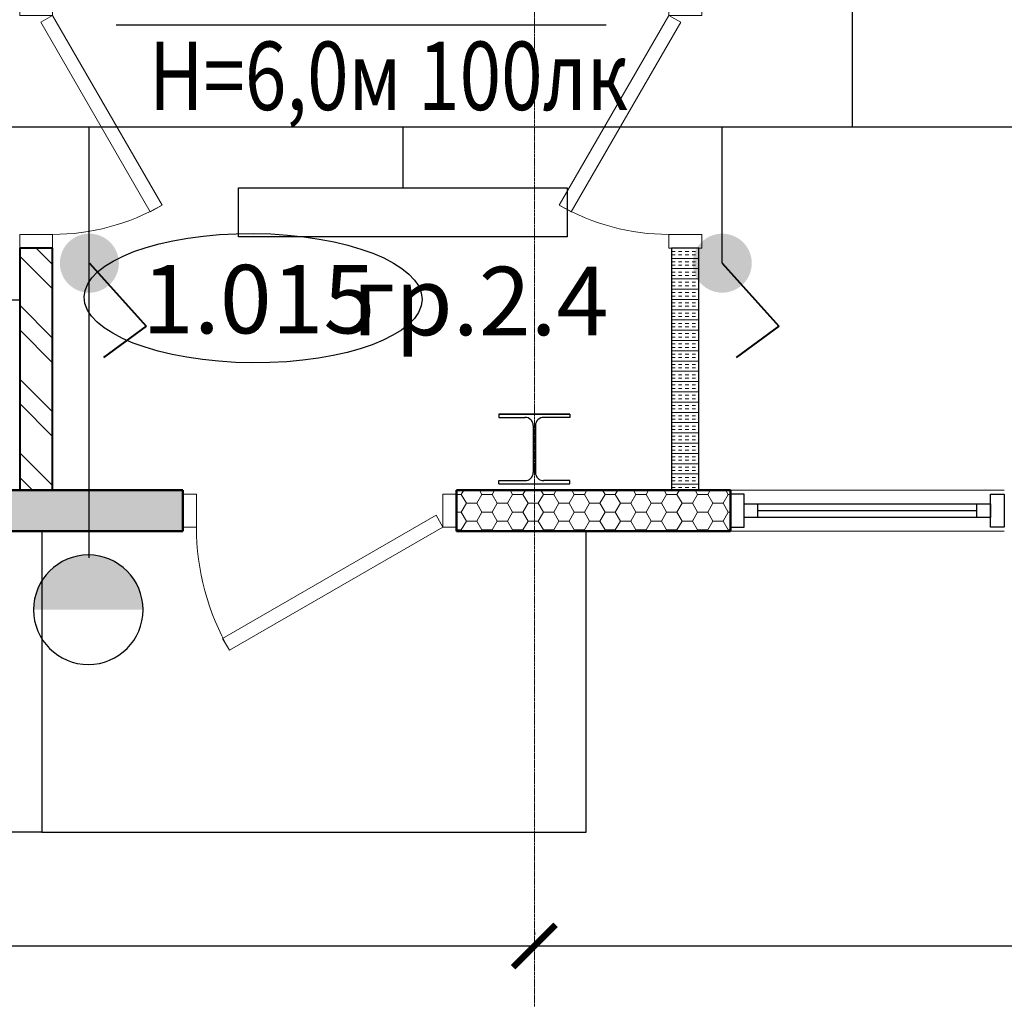
# Model space of a CAD drawing. Units: millimetres. Extents: x 1532555 to 4081981, y 24437 to 231549.
# Drawn here: x 1726968 to 1730564, y 118951 to 122530 of the extents above; entities that cross this region are included whole.
import ezdxf

# ---------------------------------------------------------------- set-up
doc = ezdxf.new("R2010")
doc.units = ezdxf.units.MM
doc.header["$LTSCALE"] = 0.5
doc.linetypes.add('CONTINOUS', pattern=[0])
doc.linetypes.add('осевая2', pattern=[28.575, 19.05, -3.175, 3.175, -3.175])
doc.layers.get('Defpoints').update_dxf_attribs({"color": 140})
for name, color, linetype in [('Люксы', 115, 'Continuous'), ('Оборудование', 252, 'Continuous'), ('Основа', 7, 'Continuous')]:
    doc.layers.add(name, color=color, linetype=linetype)
for name, color, linetype, lineweight in [('Освещение', 10, 'Continuous', 30), ('технология', 253, 'Continuous', 18), ('Электрика', 5, 'Continuous', 30), ('ЭО', 1, 'Continuous', 35)]:
    doc.layers.add(name, color=color, linetype=linetype, lineweight=lineweight)
doc.styles.add('FL_Isocpeur', font='isocpeur.ttf', dxfattribs={"oblique": 15})
doc.styles.add('GOST 2.304', font='isocpeur.ttf', dxfattribs={"width": 0.8, "oblique": 15})
doc.styles.add('Архитектурный', font='timesi.ttf')
doc.styles.add('ГОСТ 2.304', font='CS_Gost2304.shx')
doc.dimstyles.new('Копия 50', dxfattribs={"dimscale": 100, "dimtxt": 3, "dimasz": 1.55, "dimexe": 0.4, "dimexo": 0.5, "dimgap": 0.4, "dimtad": 1, "dimdec": 0, "dimdsep": 46, "dimtxsty": 'FL_Isocpeur', "dimblk": 'ARCHTICK', "dimcen": 0, "dimdle": 0.4, "dimclrd": 7, "dimclre": 7, "dimclrt": 7, "dimazin": 2, "dimtfac": 1, "dimtdec": 0, "dimtmove": 1, "dimatfit": 2, "dimldrblk": 'DATUMBLANK', "dimfxl": 1, "dimtolj": 1, "dimlwd": -1, "dimlwe": -1, "dimarcsym": 0})
pattern_1 = [(315, (1727028.4, 121695.33), (134.704, 134.704), []), (315, (1727028.4, 121605.53), (134.704, 134.704), [])]

# ---------------------------------------------------------------- blocks, each defined once
blk = doc.blocks.new('_ArchTick')
at = {"color": 0, "linetype": 'ByBlock', "const_width": 0.15}
blk.add_lwpolyline([(-0.5, -0.5), (0.5, 0.5)], dxfattribs=at)
blk = doc.blocks.new('*D150')
at = {"layer": 'Defpoints', "color": 0, "lineweight": 40, "transparency": 16777216}
for p in [(1722847.8, 119146), (1728847.8, 119146), (1728847.8, 119146)]:
    blk.add_point(p, dxfattribs=at)
at = {"layer": 'Основа', "color": 7, "transparency": 16777216}
for p, q in [((1722847.8, 119196), (1722847.8, 119186)), ((1728847.8, 119196), (1728847.8, 119186)), ((1722807.8, 119146), (1728887.8, 119146))]:
    blk.add_line(p, q, dxfattribs=at)
at = {"layer": 'Основа', "color": 7, "transparency": 16777216, "xscale": 155, "yscale": 155, "zscale": 155, "rotation": 180}
blk.add_blockref('_ArchTick', (1722847.8, 119146), dxfattribs=at)
at = {"layer": 'Основа', "color": 7, "transparency": 16777216, "xscale": 155, "yscale": 155, "zscale": 155}
blk.add_blockref('_ArchTick', (1728847.8, 119146), dxfattribs=at)
at = {"layer": 'Основа', "color": 7, "transparency": 16777216, "insert": (1725847.8, 119336), "char_height": 300, "attachment_point": 5, "style": 'FL_Isocpeur'}
blk.add_mtext('\\A1;6000', dxfattribs=at)
blk = doc.blocks.new('_DatumBlank')
at = {"color": 0, "linetype": 'ByBlock', "lineweight": -2}
for p, q in [((0, 0.577), (-1, 0)), ((0, -0.577), (0, 0.577)), ((-1, 0), (0, -0.577))]:
    blk.add_line(p, q, dxfattribs=at)
blk = doc.blocks.new('*D151')
at = {"layer": 'Defpoints', "color": 0, "lineweight": 40, "transparency": 16777216}
for p in [(1728847.8, 119146), (1734847.8, 119146), (1734847.8, 119146)]:
    blk.add_point(p, dxfattribs=at)
at = {"layer": 'Основа', "color": 7, "transparency": 16777216}
for p, q in [((1728847.8, 119196), (1728847.8, 119186)), ((1734847.8, 119196), (1734847.8, 119186)), ((1728807.8, 119146), (1734887.8, 119146))]:
    blk.add_line(p, q, dxfattribs=at)
at = {"layer": 'Основа', "color": 7, "transparency": 16777216, "xscale": 155, "yscale": 155, "zscale": 155, "rotation": 180}
blk.add_blockref('_ArchTick', (1728847.8, 119146), dxfattribs=at)
at = {"layer": 'Основа', "color": 7, "transparency": 16777216, "xscale": 155, "yscale": 155, "zscale": 155}
blk.add_blockref('_ArchTick', (1734847.8, 119146), dxfattribs=at)
at = {"layer": 'Основа', "color": 7, "transparency": 16777216, "insert": (1731847.8, 119336), "char_height": 300, "attachment_point": 5, "style": 'FL_Isocpeur'}
blk.add_mtext('\\A1;6000', dxfattribs=at)
blk = doc.blocks.new('*U117')
at = {"layer": 'технология', "color": 7, "linetype": 'Continuous', "lineweight": 18, "true_color": 0x000000}
for points in [[(50, 120), (75, 76.7), (767.8, 476.7), (742.8, 520)], [(50, 0), (0, 0), (0, 120), (50, 120)], [(850, 0), (900, 0), (900, 120), (850, 120)]]:
    blk.add_lwpolyline(points, close=True, dxfattribs=at)
blk.add_arc((50, 120), 800, 0, 30, dxfattribs=at)
blk = doc.blocks.new('*U116')
at = {"layer": 'технология', "color": 7, "linetype": 'Continuous', "lineweight": 18, "true_color": 0x000000}
for points in [[(50, 120), (75, 76.7), (767.8, 476.7), (742.8, 520)], [(50, 0), (0, 0), (0, 120), (50, 120)], [(850, 0), (900, 0), (900, 120), (850, 120)]]:
    blk.add_lwpolyline(points, close=True, dxfattribs=at)
at = {"layer": 'технология', "color": 7, "linetype": 'Continuous', "lineweight": 18, "true_color": 0x000000, "extrusion": (0, 0, -1)}
blk.add_arc((-50, 120), 800, 150, 180, dxfattribs=at)
blk = doc.blocks.new('*U114')
at = {"layer": 'технология', "color": 7, "linetype": 'Continuous', "lineweight": 18, "true_color": 0x000000}
for points in [[(50, 120), (75, 76.7), (854.4, 526.7), (829.4, 570)], [(50, 0), (0, 0), (0, 120), (50, 120)], [(950, 0), (1000, 0), (1000, 120), (950, 120)]]:
    blk.add_lwpolyline(points, close=True, dxfattribs=at)
at = {"layer": 'технология', "color": 7, "linetype": 'Continuous', "lineweight": 18, "true_color": 0x000000, "extrusion": (0, 0, -1)}
blk.add_arc((-50, 120), 900, 150, 180, dxfattribs=at)
blk = doc.blocks.new('A$C240952E6')
at = {"layer": 'Оборудование', "color": 0, "linetype": 'CONTINOUS', "lineweight": 30}
for p, q in [((0, 255), (260, 255)), ((260, 255), (0, 255)), ((0, 0), (260, 0))]:
    blk.add_line(p, q, dxfattribs=at)
for points in [[(0, 255), (0, 243), (96.7, 243)], [(260, 255), (260, 243), (163.3, 243)], [(126, 213), (126, 42)], [(134, 213), (134, 42)], [(0, 0), (0, 12), (96.7, 12)], [(260, 0), (260, 12), (163.3, 12)]]:
    blk.add_lwpolyline(points, dxfattribs=at)
for centre, start, end in [((95.8, 212.8), 0.3059, 91.5725), ((164.2, 212.8), 88.4275, 179.6941), ((95.8, 42.2), 268.4275, 359.6941), ((164.2, 42.2), 180.3059, 271.5725)]:
    blk.add_arc(centre, 30.2, start, end, dxfattribs=at)
blk = doc.blocks.new('A$C141C0118')
at = {"layer": 'Освещение', "lineweight": 40, "ltscale": 5}
blk.add_hatch(color=5, dxfattribs=at).paths.add_polyline_path([(1.452, 3.076, 1), (1.626, 0.001, 1)])
at = {"layer": 'Освещение', "color": 5, "lineweight": 40, "ltscale": 5}
for p, q in [((5.639, 3.198), (4.353, 5.64)), ((1.539, 1.537), (5.639, 3.198))]:
    blk.add_line(p, q, dxfattribs=at)
blk = doc.blocks.new('sveteco 8')
at = {"layer": 'Электрика', "lineweight": 25}
blk.add_hatch(color=7, dxfattribs=at).paths.add_polyline_path([(63365, -10828.5), (62965, -10828.5, -1)])
at = {"layer": 'Электрика', "color": 7, "lineweight": 25}
blk.add_circle((63165, -10828.5), 200, dxfattribs=at)

msp = doc.modelspace()

# ---------------------------------------------------------------- hatches: boundary and pattern name
at = {"layer": 'Основа', "linetype": 'Continuous', "lineweight": -3}
h = msp.add_hatch(dxfattribs=at)
h.set_pattern_fill('ANSI32', color=34, scale=20, angle=-90, style=0)
h.set_pattern_definition(pattern_1)
h.paths.add_polyline_path([(1727088.4, 121695.3), (1726968.4, 121695.3), (1726968.4, 120811.2), (1726608.8, 120811.2), (1727088.4, 120811.2)])
h = msp.add_hatch(dxfattribs=at)
h.set_pattern_fill('ANSI32', color=0, scale=20, angle=-90, style=0)
h.set_pattern_definition(pattern_1)
h.paths.add_polyline_path([(1727088.4, 121695.3), (1726968.4, 121695.3), (1726968.4, 120811.2), (1726608.8, 120811.2), (1727088.4, 120811.2)])
at = {"layer": 'Основа', "linetype": 'Continuous', "lineweight": 18}
h = msp.add_hatch(dxfattribs=at)
h.set_pattern_fill('THERMAL_INSULATION', color=0, scale=100, angle=-0.0007, style=0, pattern_type=2)
h.set_pattern_definition([(359.9993, (1729398.812, 121695.068), (0.0005, 37.5), []), (359.9993, (1729398.812, 121707.568), (0.0005, 37.5), [12.5, -12.5]), (359.9993, (1729398.812, 121720.068), (0.0005, 37.5), [12.5, -12.5])])
h.paths.add_polyline_path([(1729448.8, 121695.1), (1729348.8, 121695.1), (1729348.8, 120811.3), (1729398.8, 120812.3), (1729448.8, 120811.3)])
h = msp.add_hatch(dxfattribs=at)
h.set_pattern_fill('GENERAL_HONEYCOMB', color=0, scale=300, angle=-360, style=0, pattern_type=2)
h.set_pattern_definition([(360, (648880.815, -339.67), (56.25, 32.4759525), [37.5, -75]), (120, (648880.815, -339.67), (-56.2499999, 32.4759527), [37.5, -75]), (60, (648880.815, -339.67), (1e-07, 64.9519052), [-75, 37.5])])
h.paths.add_polyline_path([(1691654, 120812.4), (1691654, 120662.4), (1698997.8, 120662.2), (1698997.8, 120770.5), (1698947.8, 120812.2)])
h.paths.add_polyline_path([(1699047.8, 120812.2), (1698997.8, 120770.5), (1698997.8, 120662.2), (1727563.8, 120661.2), (1727563.8, 120811.2)])
h = msp.add_hatch(dxfattribs=at)
h.set_pattern_fill('GENERAL_HONEYCOMB', color=0, scale=300, angle=-360, style=0, pattern_type=2)
h.set_pattern_definition([(360, (648880.815, -339.67), (56.25, 32.4759525), [37.5, -75]), (120, (648880.815, -339.67), (-56.2499999, 32.4759527), [37.5, -75]), (60, (648880.815, -339.67), (1e-07, 64.9519052), [-75, 37.5])])
h.paths.add_polyline_path([(1728563.8, 120811.3), (1728563.8, 120661.3), (1729563.8, 120661.3), (1729563.8, 120811.3)])

# ---------------------------------------------------------------- linework, layer by layer
at = {"layer": 'Люксы'}
msp.add_line((1727320.8, 122510.9), (1729109.4, 122510.9), dxfattribs=at)
at = {"layer": 'Основа', "color": 0, "linetype": 'Continuous', "lineweight": 40}
for p, q in [((1727088.4, 121695.3), (1726968.4, 121695.3)), ((1726968.4, 121695.3), (1726968.4, 120811.2)), ((1727088.4, 120811.2), (1727088.4, 121695.3))]:
    msp.add_line(p, q, dxfattribs=at)
at = {"layer": 'Основа', "color": 0, "linetype": 'Continuous', "lineweight": 25}
for p, q in [((1729448.8, 121695.1), (1729348.8, 121695.1)), ((1729348.8, 121695.1), (1729348.8, 120811.3)), ((1729448.8, 120811.3), (1729448.8, 121695.1))]:
    msp.add_line(p, q, dxfattribs=at)
at = {"layer": 'Основа', "color": 0, "linetype": 'Continuous'}
for p, q in [((1726968.4, 121505.2), (1725718.4, 121505.2)), ((1726968.4, 120861.3), (1726968.4, 121505.2))]:
    msp.add_line(p, q, dxfattribs=at)
at = {"layer": 'Основа', "color": 0, "linetype": 'Continuous', "lineweight": 50}
for p, q in [((1727563.8, 120811.2), (1698947.8, 120812.2)), ((1727563.8, 120661.2), (1727563.8, 120811.2)), ((1728563.8, 120811.3), (1728563.8, 120661.3)), ((1729563.8, 120811.3), (1728563.8, 120811.3)), ((1729563.8, 120661.3), (1729563.8, 120811.3)), ((1698997.8, 120662.2), (1727563.8, 120661.2)), ((1728563.8, 120661.3), (1729563.8, 120661.3))]:
    msp.add_line(p, q, dxfattribs=at)
at = {"layer": 'Основа', "color": 0, "linetype": 'CONTINOUS', "lineweight": 18}
for p, q in [((1729563.8, 120811.3), (1730563.8, 120811.3)), ((1729563.8, 120661.3), (1730563.8, 120661.3))]:
    msp.add_line(p, q, dxfattribs=at)
at = {"layer": 'Основа', "color": 0, "linetype": 'CONTINOUS', "lineweight": 25}
for p, q in [((1729663.8, 120711.3), (1729663.8, 120761.3)), ((1729663.8, 120736.3), (1730463.8, 120736.3)), ((1730463.8, 120711.3), (1730463.8, 120761.3))]:
    msp.add_line(p, q, dxfattribs=at)
at = {"layer": 'Основа', "color": 0, "linetype": 'осевая2', "lineweight": 20}
msp.add_lwpolyline([(1728847.8, 139153), (1728847.8, 117934)], dxfattribs=at)
at = {"layer": 'Основа', "color": 0, "linetype": 'CONTINOUS', "lineweight": 25}
for points in [[(1729613.8, 120796.3), (1729563.8, 120796.3), (1729563.8, 120676.3), (1729613.8, 120676.3)], [(1730513.8, 120796.3), (1730563.8, 120796.3), (1730563.8, 120676.3), (1730513.8, 120676.3)], [(1729613.8, 120711.3), (1729613.8, 120761.3), (1730513.8, 120761.3), (1730513.8, 120711.3)]]:
    msp.add_lwpolyline(points, close=True, dxfattribs=at)
at = {"layer": 'Основа', "color": 0, "linetype": 'CONTINOUS', "lineweight": 30}
for points in [[(1727049.8, 120661.2), (1727049.8, 119561.2), (1726749.8, 119561.2), (1726749.8, 120661.2)], [(1727049.8, 119561.2), (1729036.6, 119561.2), (1729036.6, 120661.3)]]:
    msp.add_lwpolyline(points, dxfattribs=at)
msp.add_ellipse((1727820.8, 121512.3), major_axis=(617, -4.4), ratio=0.382769, dxfattribs=at)
at = {"layer": 'ЭО', "color": 5, "linetype": 'CONTINOUS', "lineweight": 30}
for p, q in [((1727222.7, 120563.4, 0), (1727222.7, 122138.5, 0)), ((1729533.9, 121640.2), (1729533.9, 122138.5, 0))]:
    msp.add_line(p, q, dxfattribs=at)
at = {"layer": 'ЭО', "color": 5, "linetype": 'CONTINOUS', "lineweight": 30, "elevation": 0}
for points in [[(1728367.1, 122138.5), (1730009.1, 122138.5), (1730009.1, 122773)], [(1725071, 122138.5), (1728367.1, 122138.5), (1728367.1, 121915.8)], [(1730009.1, 122138.5), (1733016.8, 122138.5), (1733016.8, 122086.8)]]:
    msp.add_lwpolyline(points, dxfattribs=at)
at = {"layer": 'ЭО', "color": 5, "lineweight": 30, "elevation": 0}
msp.add_lwpolyline([(1727767.1, 121915.8), (1728967.1, 121915.8), (1728967.1, 121735.8), (1727767.1, 121735.8)], close=True, dxfattribs=at)

# ---------------------------------------------------------------- block references
at = {"layer": 'Основа', "color": 7, "linetype": 'Continuous', "lineweight": 18, "true_color": 0x000000}
for name, p, rotation in [('*U117', (1726968.4, 122595.1), 270), ('*U114', (1728563.8, 120796.3), 180.0016751254816)]:
    msp.add_blockref(name, p, dxfattribs=dict(at, rotation=rotation))
at = {"layer": 'Основа', "color": 7, "linetype": 'Continuous', "lineweight": 18, "true_color": 0x000000, "xscale": -1, "rotation": 89.99970594649686}
msp.add_blockref('*U116', (1729458.8, 122595.1), dxfattribs=at)
at = {"layer": 'Основа', "color": 0, "linetype": 'CONTINOUS', "lineweight": 30}
msp.add_blockref('A$C240952E6', (1728717.8, 120833.7), dxfattribs=at)
at = {"layer": 'Электрика', "xscale": -1}
msp.add_blockref('sveteco 8', (1790384, 131202.6, 0), dxfattribs=at)
at = {"layer": 'ЭО', "color": 5, "lineweight": 30, "xscale": -69.99999999999993, "yscale": 69.99999999999993, "zscale": 69.99999999999993, "rotation": 154.036064448727}
for p in [(1727173, 121784.1), (1729484.1, 121784.1)]:
    msp.add_blockref('A$C141C0118', p, dxfattribs=at)

# ---------------------------------------------------------------- texts
at = {"layer": 'Люксы', "style": 'GOST 2.304', "oblique": 15, "width": 0.8}
msp.add_text('H=6,0м 100лк', height=250, dxfattribs=at).set_placement((1727440.6, 122199.4))
at = {"layer": 'Основа', "color": 0, "linetype": 'CONTINOUS', "lineweight": 30, "style": 'Архитектурный'}
msp.add_text('1.015', height=250, dxfattribs=at).set_placement((1727415.1, 121383.7))
at = {"layer": 'ЭО', "color": 5, "lineweight": 15, "ltscale": 100, "insert": (1728650.1, 121501.9), "char_height": 250, "attachment_point": 5, "style": 'ГОСТ 2.304'}
msp.add_mtext_dynamic_manual_height_columns('\\A1;{\\fISOCPEUR|b0|i1|c204|p34;\\C0;гр.\\fISOCPEUR|b0|i1|c0|p34;2\\fISOCPEUR|b0|i1|c204|p34;.\\fISOCPEUR|b0|i1|c0|p34;4}', width=1083.629, gutter_width=1250, heights=[0], dxfattribs=at)

# ---------------------------------------------------------------- dimensions: what is measured, and where the dimension line sits
at = {"layer": 'Основа'}
for base, p1, p2, picture, middle in [((1728847.8, 119146), (1722847.8, 119146), (1728847.8, 119146), '*D150', (1725847.8, 119336)), ((1734847.8, 119146), (1728847.8, 119146), (1734847.8, 119146), '*D151', (1731847.8, 119336))]:
    dim = msp.add_linear_dim(base=base, p1=p1, p2=p2, dimstyle='Копия 50', override={"dimrnd": 10}, dxfattribs=at)
    dim.commit()
    dim.dimension.update_dxf_attribs({"geometry": picture, "text_midpoint": middle})

doc.saveas('drawing.dxf')
